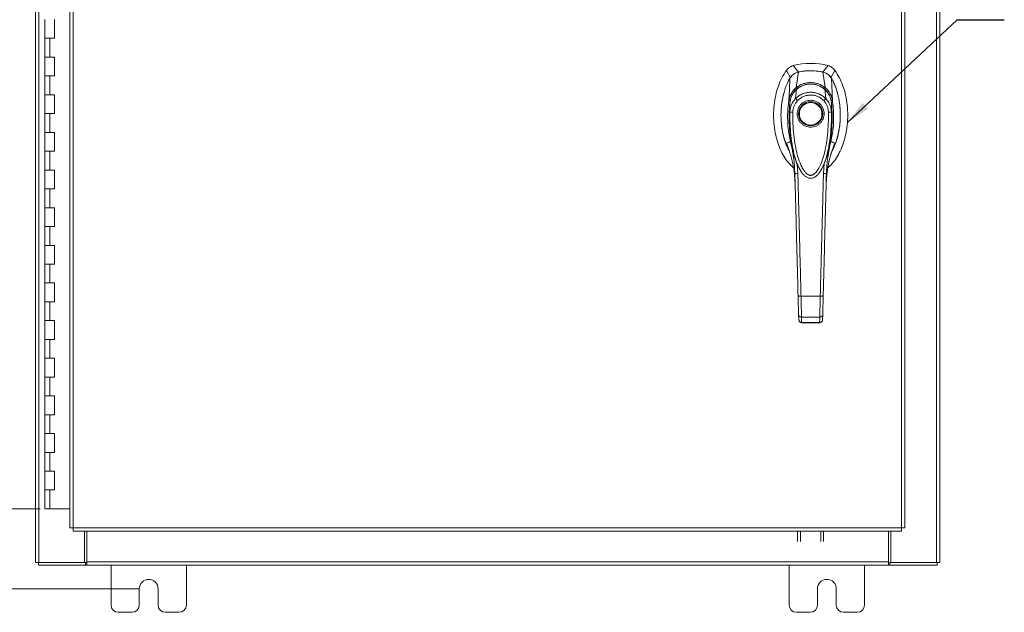
# Model space of a CAD drawing. Units: inches. Extents: x 0 to 23.4, y 0 to 16.5.
# Drawn here: x 3.2 to 8.5, y 5.3 to 8.4 of the extents above; entities that cross this region are included whole.
import ezdxf

# ---------------------------------------------------------------- set-up
doc = ezdxf.new("R2010")
doc.units = ezdxf.units.IN
doc.header["$MEASUREMENT"] = 0
doc.styles.add('SLDTEXTSTYLE0', font='TXT', dxfattribs={"width": 0.75})
doc.dimstyles.new('SLDDIMSTYLE0', dxfattribs={"dimtxt": 0.125, "dimasz": 0.13, "dimexe": 0, "dimexo": 0.0625, "dimgap": 0.03125, "dimtad": 0, "dimtih": 1, "dimtoh": 1, "dimlfac": 5, "dimrnd": 1e-09, "dimzin": 12, "dimdsep": 46, "dimtxsty": 'SLDTEXTSTYLE0', "dimsah": 1, "dimcen": 0.09, "dimadec": 0, "dimazin": 3, "dimtfac": 1, "dimtofl": 0, "dimtmove": 0, "dimatfit": 3, "dimfxl": 1, "dimfrac": 2, "dimtolj": 1, "dimtzin": 12, "dimarcsym": 0})
doc.dimstyles.new('SLDDIMSTYLE1', dxfattribs={"dimtxt": 0.125, "dimasz": 0.13, "dimexe": 0, "dimexo": 0.0625, "dimgap": 0.03125, "dimtad": 0, "dimtih": 1, "dimtoh": 1, "dimlfac": 5, "dimrnd": 1e-09, "dimzin": 4, "dimdsep": 46, "dimtxsty": 'SLDTEXTSTYLE0', "dimsah": 1, "dimcen": 0.09, "dimadec": 0, "dimazin": 1, "dimtfac": 1, "dimtofl": 0, "dimtmove": 0, "dimatfit": 3, "dimfxl": 1, "dimfrac": 2, "dimtolj": 1, "dimtzin": 12, "dimarcsym": 0})
doc.dimstyles.new('SLDDIMSTYLE3', dxfattribs={"dimtxt": 0, "dimasz": 0.13, "dimexe": 0, "dimexo": 0.0625, "dimgap": 0, "dimtad": 0, "dimtih": 1, "dimtoh": 1, "dimdec": 0, "dimrnd": 1e-09, "dimzin": 0, "dimdsep": 46, "dimtxsty": 'Standard', "dimsah": 1, "dimcen": 0.09, "dimadec": 0, "dimazin": 0, "dimtfac": 0.13, "dimtdec": 0, "dimtofl": 0, "dimtmove": 0, "dimatfit": 3, "dimfxl": 1, "dimfrac": 2, "dimtolj": 1, "dimtzin": 0, "dimarcsym": 0})

# ---------------------------------------------------------------- blocks, each defined once
blk = doc.blocks.new('_D')
at = {"color": 7, "linetype": 'Continuous', "lineweight": 0}
for p, q in [((3.8813, 10.47), (1.8677, 10.47)), ((1.9927, 10.47), (1.9927, 8.4747)), ((1.9927, 5.42), (1.9927, 8.2763)), ((3.8813, 5.42), (1.8677, 5.42))]:
    blk.add_line(p, q, dxfattribs=at)
for points in [[(1.9927, 10.47), (1.9727, 10.34), (2.0127, 10.34)], [(1.9927, 5.42), (2.0127, 5.55), (1.9727, 5.55)]]:
    blk.add_solid(points, dxfattribs=at)
at = {"color": 7, "linetype": 'Continuous', "lineweight": 0, "insert": (1.7342, 8.4374, -0.8984), "char_height": 0.125, "attachment_point": 1, "style": 'SLDTEXTSTYLE0'}
blk.add_mtext('25.25', dxfattribs=at)
blk = doc.blocks.new('_D_1')
at = {"color": 7, "linetype": 'Continuous', "lineweight": 0}
for p, q in [((3.3808, 10.045), (2.5764, 10.045)), ((2.7014, 10.045), (2.7014, 8.2785)), ((2.7014, 5.845), (2.7014, 7.8816)), ((3.3558, 5.845), (2.5764, 5.845))]:
    blk.add_line(p, q, dxfattribs=at)
for points in [[(2.7014, 10.045), (2.6814, 9.915), (2.7214, 9.915)], [(2.7014, 5.845), (2.7214, 5.975), (2.6814, 5.975)]]:
    blk.add_solid(points, dxfattribs=at)
at = {"color": 7, "linetype": 'Continuous', "lineweight": 0, "char_height": 0.125, "attachment_point": 1, "style": 'SLDTEXTSTYLE0'}
for s, insert in [('21.00', (2.4428, 8.2412, -0.8984)), ('HINGE', (2.4466, 8.0427, -0.8984))]:
    blk.add_mtext(s, dxfattribs=dict(at, insert=insert))

msp = doc.modelspace()

# ---------------------------------------------------------------- linework, layer by layer
at = {"color": 7, "linetype": 'Continuous', "lineweight": 15}
for p, q in [((3.33133, 5.55997), (3.33133, 10.33009)), ((3.34887, 5.55997), (3.34887, 10.33009)), ((8.11379, 10.33009), (8.11379, 5.55997)), ((8.13133, 10.33009), (8.13133, 5.55997)), ((3.51348, 10.14606), (3.51348, 5.744)), ((3.53102, 10.14629), (3.53102, 5.74377)), ((7.92714, 5.74377), (7.92714, 10.14629)), ((7.94468, 10.14606), (7.94468, 5.744)), ((3.38082, 8.44503), (3.38082, 8.34503)), ((3.43082, 8.34503), (3.43082, 8.44503)), ((3.38082, 8.34503), (3.38082, 8.24503)), ((3.38082, 8.34503), (3.40582, 8.34503)), ((3.40582, 8.34503), (3.40582, 8.24503)), ((3.40582, 8.34503), (3.43082, 8.34503)), ((3.38082, 8.24503), (3.38082, 8.14503)), ((3.40582, 8.24503), (3.38082, 8.24503)), ((3.43082, 8.24503), (3.40582, 8.24503)), ((3.43082, 8.14503), (3.43082, 8.24503)), ((7.3162, 8.17442), (7.3375, 8.13531)), ((7.38101, 8.16608), (7.353, 8.19985)), ((7.36863, 8.08299), (7.38127, 8.16613)), ((7.52168, 8.08299), (7.50904, 8.16613)), ((7.53731, 8.19985), (7.5093, 8.16608)), ((7.55281, 8.13531), (7.57411, 8.17442)), ((3.38082, 8.14503), (3.38082, 8.04503)), ((3.38082, 8.14503), (3.40582, 8.14503)), ((3.40582, 8.14503), (3.40582, 8.04503)), ((3.40582, 8.14503), (3.43082, 8.14503)), ((7.56042, 8.01388), (7.55607, 8.13211)), ((7.36493, 8.02447), (7.37065, 8.07399)), ((7.52537, 8.02447), (7.51965, 8.07399)), ((3.38082, 8.04503), (3.38082, 7.94503)), ((3.40582, 8.04503), (3.38082, 8.04503)), ((3.43082, 8.04503), (3.40582, 8.04503)), ((3.43082, 7.94503), (3.43082, 8.04503)), ((7.33488, 7.95317), (7.3347, 8.00329)), ((7.5556, 8.00329), (7.55542, 7.95317)), ((7.56039, 8.01378), (7.56043, 8.01357)), ((3.38082, 7.94503), (3.38082, 7.84503)), ((3.38082, 7.94503), (3.40582, 7.94503)), ((3.42774, 7.94503), (3.38082, 7.94503)), ((3.40582, 7.94503), (3.40582, 7.84503)), ((3.40582, 7.94503), (3.43082, 7.94503)), ((3.38082, 7.84503), (3.38082, 7.74503)), ((3.40582, 7.84503), (3.38082, 7.84503)), ((3.43082, 7.84503), (3.40582, 7.84503)), ((3.43082, 7.74503), (3.43082, 7.84503)), ((7.56389, 7.76294), (7.5738, 7.78869)), ((3.38082, 7.74503), (3.38082, 7.64503)), ((3.38082, 7.74503), (3.40582, 7.74503)), ((3.40582, 7.74503), (3.40582, 7.64503)), ((3.40582, 7.74503), (3.43082, 7.74503)), ((3.38082, 7.64503), (3.38082, 7.54503)), ((3.40582, 7.64503), (3.38082, 7.64503)), ((3.43082, 7.64503), (3.40582, 7.64503)), ((3.43082, 7.54503), (3.43082, 7.64503)), ((7.38526, 7.65315), (7.38697, 7.64956)), ((7.38747, 7.64869), (7.38907, 7.6459)), ((7.50088, 7.6461), (7.5001, 7.64473)), ((7.50123, 7.6459), (7.50283, 7.64869)), ((7.50342, 7.6497), (7.50471, 7.65253)), ((7.51608, 7.67942), (7.51308, 7.62647)), ((7.36182, 7.58745), (7.3625, 7.57858)), ((7.5278, 7.57858), (7.52815, 7.58378)), ((3.38082, 7.54503), (3.38082, 7.44503)), ((3.38082, 7.54503), (3.40582, 7.54503)), ((3.40582, 7.54503), (3.40582, 7.44503)), ((3.40582, 7.54503), (3.43082, 7.54503)), ((3.38082, 7.44503), (3.38082, 7.34503)), ((3.40582, 7.44503), (3.38082, 7.44503)), ((3.43082, 7.44503), (3.40582, 7.44503)), ((3.43082, 7.34503), (3.43082, 7.44503)), ((3.38082, 7.34503), (3.38082, 7.24503)), ((3.38082, 7.34503), (3.40582, 7.34503)), ((3.40582, 7.34503), (3.40582, 7.24503)), ((3.40582, 7.34503), (3.43082, 7.34503)), ((3.38082, 7.24503), (3.38082, 7.14503)), ((3.40582, 7.24503), (3.38082, 7.24503)), ((3.43082, 7.24503), (3.40582, 7.24503)), ((3.43082, 7.14503), (3.43082, 7.24503)), ((3.38082, 7.14503), (3.38082, 7.04503)), ((3.38082, 7.14503), (3.40582, 7.14503)), ((3.40582, 7.14503), (3.40582, 7.04503)), ((3.40582, 7.14503), (3.43082, 7.14503)), ((3.38082, 7.04503), (3.38082, 6.94503)), ((3.40582, 7.04503), (3.38082, 7.04503)), ((3.43082, 7.04503), (3.40582, 7.04503)), ((3.43082, 6.94503), (3.43082, 7.04503)), ((7.39416, 6.97542), (7.49615, 6.97542)), ((3.38082, 6.94503), (3.38082, 6.84503)), ((3.38082, 6.94503), (3.40582, 6.94503)), ((3.40582, 6.94503), (3.40582, 6.84503)), ((3.40582, 6.94503), (3.43082, 6.94503)), ((7.38174, 6.85), (7.38104, 6.87692)), ((7.39678, 6.86398), (7.49352, 6.86398)), ((7.50856, 6.85), (7.50927, 6.87692)), ((3.38082, 6.84503), (3.38082, 6.74503)), ((3.40582, 6.84503), (3.38082, 6.84503)), ((3.43082, 6.84503), (3.40582, 6.84503)), ((3.43082, 6.74503), (3.43082, 6.84503)), ((7.39727, 6.83409), (7.49305, 6.83409)), ((7.39749, 6.83581), (7.49282, 6.83581)), ((7.4928, 6.83409), (7.49282, 6.83581)), ((3.38082, 6.74503), (3.38082, 6.64503)), ((3.38082, 6.74503), (3.40582, 6.74503)), ((3.40582, 6.74503), (3.40582, 6.64503)), ((3.40582, 6.74503), (3.43082, 6.74503)), ((3.38082, 6.64503), (3.38082, 6.54503)), ((3.40582, 6.64503), (3.38082, 6.64503)), ((3.43082, 6.64503), (3.40582, 6.64503)), ((3.43082, 6.54503), (3.43082, 6.64503)), ((3.38082, 6.54503), (3.38082, 6.44503)), ((3.38082, 6.54503), (3.40582, 6.54503)), ((3.40582, 6.54503), (3.40582, 6.44503)), ((3.40582, 6.54503), (3.43082, 6.54503)), ((3.38082, 6.44503), (3.38082, 6.34503)), ((3.40582, 6.44503), (3.38082, 6.44503)), ((3.43082, 6.44503), (3.40582, 6.44503)), ((3.43082, 6.34503), (3.43082, 6.44503)), ((3.38082, 6.34503), (3.38082, 6.24503)), ((3.38082, 6.34503), (3.40582, 6.34503)), ((3.40582, 6.34503), (3.40582, 6.24503)), ((3.40582, 6.34503), (3.43082, 6.34503)), ((3.38082, 6.24503), (3.38082, 6.14503)), ((3.40582, 6.24503), (3.38082, 6.24503)), ((3.43082, 6.24503), (3.40582, 6.24503)), ((3.43082, 6.14503), (3.43082, 6.24503)), ((3.38082, 6.14503), (3.38082, 6.04503)), ((3.38082, 6.14503), (3.40582, 6.14503)), ((3.40582, 6.14503), (3.40582, 6.04503)), ((3.40582, 6.14503), (3.43082, 6.14503)), ((3.38082, 6.04503), (3.38082, 5.94503)), ((3.40582, 6.04503), (3.38082, 6.04503)), ((3.43082, 6.04503), (3.40582, 6.04503)), ((3.43082, 5.94503), (3.43082, 6.04503)), ((3.38082, 5.94503), (3.38082, 5.84503)), ((3.38082, 5.94503), (3.40582, 5.94503)), ((3.40582, 5.94503), (3.40582, 5.84503)), ((3.40582, 5.94503), (3.43082, 5.94503)), ((3.40582, 5.84503), (3.38082, 5.84503)), ((3.51348, 5.84503), (3.40582, 5.84503)), ((3.53102, 5.74377), (7.92714, 5.74377)), ((3.53125, 5.72623), (7.92691, 5.72623)), ((3.59139, 5.55997), (3.59139, 5.72623)), ((3.60389, 5.56257), (3.60389, 5.72623)), ((7.37588, 5.67092), (7.37588, 5.72623)), ((7.39082, 5.72623), (7.39082, 5.67092)), ((7.49854, 5.67092), (7.49854, 5.72623)), ((7.51348, 5.72623), (7.51348, 5.67092)), ((7.85877, 5.72623), (7.85877, 5.56257)), ((7.87127, 5.72623), (7.87127, 5.55997)), ((3.34887, 5.55997), (3.33133, 5.55997)), ((3.34627, 5.55997), (3.34627, 5.54503)), ((3.59642, 5.54503), (3.34627, 5.54503)), ((3.34887, 5.55997), (3.59139, 5.55997)), ((3.59642, 5.55997), (3.59139, 5.55997)), ((3.59642, 5.55997), (3.59642, 5.54503)), ((3.60389, 5.55997), (3.59642, 5.55997)), ((3.59642, 5.54503), (3.60389, 5.54503)), ((3.60389, 5.56257), (7.85877, 5.56257)), ((3.60389, 5.54503), (3.60389, 5.56257)), ((7.85877, 5.54503), (3.60389, 5.54503)), ((3.73133, 5.54503), (3.73133, 5.33303)), ((4.13133, 5.33303), (4.13133, 5.54503)), ((7.33133, 5.54503), (7.33133, 5.33303)), ((7.73133, 5.33303), (7.73133, 5.54503)), ((7.85877, 5.56257), (7.85877, 5.54503)), ((7.86624, 5.55997), (7.85877, 5.55997)), ((7.85877, 5.54503), (7.86624, 5.54503)), ((7.86624, 5.55997), (7.86624, 5.54503)), ((7.87127, 5.55997), (7.86624, 5.55997)), ((8.11639, 5.54503), (7.86624, 5.54503)), ((7.87127, 5.55997), (8.11379, 5.55997)), ((8.13133, 5.55997), (8.11379, 5.55997)), ((8.11639, 5.55997), (8.11639, 5.54503)), ((3.88133, 5.33303), (3.88133, 5.42003)), ((3.98133, 5.42003), (3.98133, 5.33303)), ((7.48133, 5.33303), (7.48133, 5.42003)), ((7.58133, 5.42003), (7.58133, 5.33303)), ((3.76933, 5.29503), (3.84333, 5.29503)), ((4.01933, 5.29503), (4.09333, 5.29503)), ((7.36933, 5.29503), (7.44333, 5.29503)), ((7.61933, 5.29503), (7.69333, 5.29503))]:
    msp.add_line(p, q, dxfattribs=at)
at = {"color": 8, "linetype": 'Continuous', "lineweight": 15}
for p, q in [((7.31651, 7.78869), (7.32542, 7.76515)), ((7.37722, 7.62647), (7.37444, 7.6757)), ((7.49362, 7.63529), (7.49068, 7.6304))]:
    msp.add_line(p, q, dxfattribs=at)
at = {"color": 7, "linetype": 'Continuous', "lineweight": 15, "flags": 128}
msp.add_lwpolyline([(7.32989, 8.01388), (7.33206, 8.073), (7.33424, 8.13211)], dxfattribs=at)
at = {"color": 7, "linetype": 'Continuous', "lineweight": 15}
for radius in [0.06386, 0.05992]:
    msp.add_circle((7.44515, 7.94433), radius, dxfattribs=at)
for centre, radius, start, end in [((7.44515, 7.85772), 0.35433, 74.92533, 105.07467), ((7.44515, 7.85772), 0.31497, 78.24873, 101.75127), ((3.93133, 5.42003), 0.05, 0, 180), ((7.53133, 5.42003), 0.05, 0, 180), ((3.76933, 5.33303), 0.038, 180, 270), ((3.84333, 5.33303), 0.038, 270, 0), ((4.01933, 5.33303), 0.038, 180, 270), ((4.09333, 5.33303), 0.038, 270, 0), ((7.36933, 5.33303), 0.038, 180, 270), ((7.44333, 5.33303), 0.038, 270, 0), ((7.61933, 5.33303), 0.038, 180, 270), ((7.69333, 5.33303), 0.038, 270, 0)]:
    msp.add_arc(centre, radius, start, end, dxfattribs=at)
for points, knots in [([(7.3162, 8.17442), (7.30798, 8.16176), (7.29097, 8.13553), (7.27256, 8.09074), (7.25861, 8.04189), (7.25021, 7.98993), (7.24734, 7.93646), (7.2502, 7.88299), (7.25836, 7.83274), (7.27105, 7.78693), (7.28723, 7.74628), (7.30727, 7.71019), (7.32883, 7.6804), (7.34581, 7.66519), (7.35319, 7.65857)], [0, 0, 0, 0, 0.0812031, 0.16808, 0.2596183, 0.3544633, 0.4510131, 0.5475632, 0.6424079, 0.7246553, 0.8032587, 0.8774373, 0.9467311, 1, 1, 1, 1]), ([(7.353, 8.19985), (7.34945, 8.19872), (7.34225, 8.19643), (7.33241, 8.19071), (7.32341, 8.18348), (7.31862, 8.17747), (7.3162, 8.17442)], [0, 0, 0, 0, 0.2444901, 0.4961209, 0.7442534, 1, 1, 1, 1]), ([(7.38127, 8.16613), (7.37855, 8.16547), (7.37306, 8.16413), (7.36418, 8.16049), (7.35479, 8.15507), (7.34625, 8.14791), (7.33931, 8.14017), (7.33594, 8.13481), (7.33424, 8.13211)], [0, 0, 0, 0, 0.1405665, 0.283158, 0.4801138, 0.6827814, 0.8399659, 1, 1, 1, 1]), ([(7.38101, 8.16608), (7.37652, 8.16488), (7.36852, 8.16273), (7.35792, 8.15695), (7.34964, 8.1505), (7.34272, 8.1432), (7.33925, 8.13796), (7.3375, 8.13531)], [0, 0, 0, 0, 0.2533769, 0.451931, 0.6562719, 0.8264458, 1, 1, 1, 1]), ([(7.50904, 8.16613), (7.50321, 8.16724), (7.49154, 8.16946), (7.47385, 8.17152), (7.45606, 8.17266), (7.43465, 8.17277), (7.40957, 8.17122), (7.39073, 8.16783), (7.38127, 8.16613)], [0, 0, 0, 0, 0.1382452, 0.2769336, 0.4151788, 0.5538672, 0.776006, 1, 1, 1, 1]), ([(7.55607, 8.13211), (7.55462, 8.13444), (7.55171, 8.13912), (7.54558, 8.14634), (7.53758, 8.15357), (7.52809, 8.15952), (7.51846, 8.16378), (7.5122, 8.16534), (7.50904, 8.16613)], [0, 0, 0, 0, 0.1374423, 0.2767754, 0.4737319, 0.6764002, 0.8366873, 1, 1, 1, 1]), ([(7.55281, 8.13531), (7.55018, 8.13914), (7.54549, 8.14597), (7.5365, 8.15403), (7.52766, 8.1597), (7.51848, 8.16379), (7.51238, 8.16531), (7.5093, 8.16608)], [0, 0, 0, 0, 0.2533771, 0.45195441, 0.65631975, 0.82647029, 1, 1, 1, 1]), ([(7.53616, 7.65767), (7.54387, 7.66457), (7.56119, 7.68006), (7.58304, 7.71019), (7.60307, 7.74628), (7.61926, 7.78692), (7.63195, 7.83274), (7.6401, 7.88299), (7.64296, 7.93646), (7.6401, 7.98993), (7.63169, 8.04189), (7.61774, 8.09074), (7.59934, 8.13553), (7.58233, 8.16176), (7.57411, 8.17442)], [0, 0, 0, 0, 0.0554995, 0.12463, 0.1986339, 0.2770521, 0.3591057, 0.4537269, 0.5500495, 0.6463718, 0.7409934, 0.832316, 0.9189882, 1, 1, 1, 1]), ([(7.57411, 8.17442), (7.57179, 8.17734), (7.5671, 8.18326), (7.55827, 8.19044), (7.54832, 8.19631), (7.54102, 8.19866), (7.53731, 8.19985)], [0, 0, 0, 0, 0.244489, 0.4961186, 0.744252, 1, 1, 1, 1]), ([(7.33424, 8.13211), (7.32855, 8.12125), (7.31814, 8.10138), (7.30475, 8.06378), (7.29582, 8.02743), (7.29092, 7.99405), (7.28879, 7.97128), (7.28777, 7.95157), (7.2875, 7.92751), (7.28881, 7.89741), (7.29239, 7.86716), (7.29724, 7.84099), (7.30216, 7.82019), (7.30829, 7.79939), (7.31576, 7.77879), (7.32366, 7.76034), (7.3298, 7.74911), (7.33245, 7.74427)], [0, 0, 0, 0, 0.09120645, 0.16693636, 0.29675078, 0.36947721, 0.41815098, 0.46710631, 0.51648005, 0.59738708, 0.69146141, 0.74315668, 0.79568741, 0.85066261, 0.90465529, 0.95889756, 1, 1, 1, 1]), ([(7.36864, 8.08295), (7.37419, 8.08688), (7.38527, 8.09474), (7.40417, 8.10319), (7.42426, 8.10862), (7.44515, 8.11045), (7.46602, 8.10862), (7.48612, 8.1032), (7.50502, 8.09475), (7.51612, 8.08688), (7.52166, 8.08295)], [0, 0, 0, 0, 0.1244348, 0.2488122, 0.3744304, 0.4999159, 0.625586, 0.7508929, 0.8756353, 1, 1, 1, 1]), ([(7.52112, 8.07326), (7.51431, 8.07846), (7.50193, 8.08791), (7.48245, 8.09627), (7.46655, 8.1004), (7.4522, 8.10223), (7.43631, 8.10231), (7.41607, 8.09913), (7.39716, 8.09198), (7.38108, 8.08275), (7.37326, 8.07651), (7.36918, 8.07326)], [0, 0, 0, 0, 0.1560792, 0.2835403, 0.3800988, 0.4511837, 0.5426949, 0.6641976, 0.8170824, 0.9046507, 1, 1, 1, 1]), ([(7.37065, 8.07399), (7.37598, 8.07805), (7.38663, 8.08615), (7.40504, 8.09489), (7.4247, 8.1005), (7.44523, 8.10239), (7.46574, 8.10047), (7.48541, 8.09483), (7.50375, 8.0861), (7.51436, 8.07802), (7.51965, 8.07399)], [0, 0, 0, 0, 0.1251005, 0.2497616, 0.3751056, 0.500261, 0.6260908, 0.7510299, 0.8758841, 1, 1, 1, 1]), ([(7.55741, 7.74366), (7.5585, 7.74546), (7.56483, 7.7559), (7.57469, 7.77867), (7.58499, 7.80803), (7.59312, 7.84027), (7.59847, 7.87046), (7.60144, 7.89947), (7.60285, 7.92818), (7.60257, 7.95718), (7.60037, 7.98529), (7.59741, 8.00775), (7.59412, 8.02667), (7.58984, 8.04601), (7.58467, 8.0649), (7.57791, 8.08537), (7.56904, 8.10789), (7.5605, 8.12383), (7.55607, 8.13211)], [0, 0, 0, 0, 0.0155918, 0.0907814, 0.1837909, 0.2468724, 0.3378444, 0.4115866, 0.4636027, 0.5515487, 0.6271101, 0.6730931, 0.7200378, 0.7699238, 0.8203178, 0.8656245, 0.9302015, 1, 1, 1, 1]), ([(7.30447, 8.05801), (7.30252, 8.05097), (7.29806, 8.03487), (7.29365, 8.01166), (7.29047, 7.98867), (7.28861, 7.96818), (7.2875, 7.94443), (7.28773, 7.91742), (7.29017, 7.88437), (7.2957, 7.84783), (7.30389, 7.8148), (7.31313, 7.7881), (7.31858, 7.77398), (7.32211, 7.76689), (7.32244, 7.76623)], [0, 0, 0, 0, 0.0734759, 0.1680768, 0.2374681, 0.3070071, 0.3750187, 0.4766093, 0.5786411, 0.7082354, 0.8480867, 0.9202438, 0.992671, 1, 1, 1, 1]), ([(7.32989, 8.01388), (7.33078, 8.01875), (7.33243, 8.02781), (7.33687, 8.04062), (7.34344, 8.05441), (7.35337, 8.06942), (7.36353, 8.07845), (7.36863, 8.08299)], [0, 0, 0, 0, 0.1831653, 0.3404661, 0.5008482, 0.7493567, 1, 1, 1, 1]), ([(7.3347, 8.00329), (7.3347, 8.0033), (7.33471, 8.00331), (7.33471, 8.00337), (7.33474, 8.00359), (7.33483, 8.00444), (7.33524, 8.00777), (7.33644, 8.01507), (7.33955, 8.02734), (7.34548, 8.04221), (7.35375, 8.05596), (7.36185, 8.06576), (7.36719, 8.071), (7.36975, 8.07324), (7.37041, 8.0738), (7.37058, 8.07395), (7.37062, 8.07399), (7.37063, 8.074), (7.37064, 8.074), (7.37064, 8.074)], [0, 0, 0, 0, 0.0000736, 0.0006468, 0.0022389, 0.0083236, 0.0322784, 0.1263556, 0.2826332, 0.5006439, 0.717398, 0.8732573, 0.9676159, 0.9917221, 0.9978038, 0.9993778, 0.9998071, 0.999933, 1, 1, 1, 1]), ([(7.37023, 8.07415), (7.3671, 8.07125), (7.36102, 8.06559), (7.35162, 8.05317), (7.3448, 8.04183), (7.3422, 8.03317), (7.3417, 8.03149)], [0, 0, 0, 0, 0.2451856, 0.4769871, 0.8987023, 1, 1, 1, 1]), ([(7.36493, 8.02447), (7.36522, 8.02477), (7.36574, 8.02529), (7.36667, 8.02622), (7.36806, 8.02757), (7.37059, 8.02994), (7.37528, 8.03398), (7.38536, 8.04152), (7.40146, 8.05025), (7.42292, 8.05684), (7.4453, 8.05904), (7.46761, 8.05679), (7.48905, 8.05016), (7.50584, 8.04101), (7.51651, 8.03281), (7.52155, 8.02825), (7.52391, 8.02596), (7.52492, 8.02493), (7.52537, 8.02447)], [0, 0, 0, 0, 0.0069347, 0.012383, 0.0221119, 0.0394912, 0.0705882, 0.1260356, 0.2507307, 0.3759424, 0.5007124, 0.6259012, 0.7500517, 0.8751715, 0.9448256, 0.9756433, 0.989265, 1, 1, 1, 1]), ([(7.36863, 8.08299), (7.36863, 8.08298), (7.36862, 8.08296), (7.36864, 8.08296), (7.36864, 8.08295)], [0, 0, 0, 0, 0.5154052, 1, 1, 1, 1]), ([(7.5132, 8.07579), (7.51412, 8.07677), (7.51589, 8.07868), (7.51828, 8.08082), (7.52025, 8.08231), (7.52121, 8.08274), (7.52166, 8.08295)], [0, 0, 0, 0, 0.2736216, 0.5315078, 0.7736473, 1, 1, 1, 1]), ([(7.51966, 8.074), (7.51966, 8.074), (7.51968, 8.07399), (7.51972, 8.07395), (7.51989, 8.0738), (7.52055, 8.07324), (7.52313, 8.07098), (7.52848, 8.06573), (7.5366, 8.0559), (7.54485, 8.04215), (7.55076, 8.02729), (7.55386, 8.01507), (7.55506, 8.00778), (7.55547, 8.00444), (7.55556, 8.00359), (7.55559, 8.00338), (7.55559, 8.00332), (7.5556, 8.0033), (7.5556, 8.0033), (7.5556, 8.00329)], [0, 0, 0, 0, 0.000068, 0.0006272, 0.0022094, 0.0083186, 0.0325566, 0.1274931, 0.2831723, 0.500894, 0.7177583, 0.873439, 0.9677148, 0.9916731, 0.997758, 0.9993513, 0.999793, 0.9999258, 1, 1, 1, 1]), ([(7.54072, 8.04806), (7.53941, 8.05066), (7.5363, 8.05683), (7.5292, 8.06555), (7.52317, 8.07123), (7.52007, 8.07415)], [0, 0, 0, 0, 0.26131732, 0.61894831, 1, 1, 1, 1]), ([(7.52168, 8.08299), (7.52168, 8.08298), (7.52168, 8.08296), (7.52167, 8.08296), (7.52166, 8.08295)], [0, 0, 0, 0, 0.513516, 1, 1, 1, 1]), ([(7.52168, 8.08299), (7.52506, 8.08011), (7.53185, 8.07433), (7.54051, 8.06389), (7.54776, 8.05259), (7.5534, 8.04066), (7.55787, 8.02785), (7.55952, 8.01878), (7.56042, 8.01388)], [0, 0, 0, 0, 0.1629311, 0.3280477, 0.4990621, 0.6588757, 0.8160704, 1, 1, 1, 1]), ([(7.33783, 7.79929), (7.33401, 7.81727), (7.32641, 7.85303), (7.3223, 7.9093), (7.32316, 7.95595), (7.32652, 7.9913), (7.32885, 8.00675), (7.32988, 8.01357)], [0, 0, 0, 0, 0.2527307, 0.5024296, 0.7803158, 0.9030414, 1, 1, 1, 1]), ([(7.32991, 8.01378), (7.32991, 8.01375), (7.32989, 8.01367), (7.32988, 8.0136), (7.32988, 8.01357)], [0, 0, 0, 0, 0.49860477, 1, 1, 1, 1]), ([(7.32989, 8.01388), (7.32989, 8.01384), (7.32989, 8.01379), (7.3299, 8.01376), (7.32991, 8.01378), (7.32991, 8.01378)], [0, 0, 0, 0, 0.5729362, 0.800131, 1, 1, 1, 1]), ([(7.33929, 8.0162), (7.33799, 8.01617), (7.33545, 8.01611), (7.33262, 8.01556), (7.33069, 8.01478), (7.33016, 8.01411), (7.32991, 8.01378)], [0, 0, 0, 0, 0.2737452, 0.5316648, 0.7737513, 1, 1, 1, 1]), ([(7.33488, 7.95317), (7.33506, 7.95678), (7.33533, 7.96261), (7.33639, 7.96912), (7.33745, 7.97435), (7.33875, 7.97952), (7.34077, 7.98581), (7.34479, 7.9961), (7.35198, 8.0097), (7.36071, 8.01966), (7.36493, 8.02447)], [0, 0, 0, 0, 0.1372088, 0.2210534, 0.2496365, 0.3394859, 0.4230237, 0.4999827, 0.7581062, 1, 1, 1, 1]), ([(7.35063, 7.9529), (7.35104, 7.95855), (7.35185, 7.96982), (7.3571, 7.98601), (7.36487, 8.00112), (7.37224, 8.00968), (7.37591, 8.01396)], [0, 0, 0, 0, 0.2508947, 0.5000454, 0.7502759, 1, 1, 1, 1]), ([(7.37591, 8.01396), (7.37467, 8.01515), (7.37219, 8.01752), (7.36889, 8.02068), (7.36624, 8.02321), (7.36537, 8.02405), (7.36493, 8.02447)], [0, 0, 0, 0, 0.25000098, 0.50000125, 0.75000089, 1, 1, 1, 1]), ([(7.44515, 7.8726), (7.43613, 7.87356), (7.42225, 7.87503), (7.40554, 7.88398), (7.39407, 7.89323), (7.38475, 7.90473), (7.37608, 7.92143), (7.37169, 7.94433), (7.37608, 7.96724), (7.38475, 7.98394), (7.39407, 7.99543), (7.40554, 8.00469), (7.42225, 8.01363), (7.43613, 8.0151), (7.44515, 8.01606)], [0, 0, 0, 0, 0.1197284, 0.1841803, 0.25, 0.3158197, 0.3802716, 0.5, 0.6197284, 0.6841803, 0.75, 0.8158197, 0.8802716, 1, 1, 1, 1]), ([(7.37591, 8.01396), (7.38066, 8.01836), (7.39015, 8.02716), (7.40735, 8.03638), (7.42586, 8.04219), (7.4452, 8.04411), (7.46452, 8.04217), (7.48303, 8.03634), (7.50019, 8.02713), (7.50966, 8.01834), (7.51439, 8.01396)], [0, 0, 0, 0, 0.12530059, 0.25053311, 0.37539785, 0.50019548, 0.62541428, 0.74996252, 0.87516944, 1, 1, 1, 1]), ([(7.44515, 8.01606), (7.45417, 8.0151), (7.46805, 8.01363), (7.48476, 8.00469), (7.49623, 7.99543), (7.50555, 7.98394), (7.51422, 7.96724), (7.51862, 7.94433), (7.51422, 7.92143), (7.50555, 7.90473), (7.49623, 7.89323), (7.48476, 7.88398), (7.46805, 7.87503), (7.45417, 7.87356), (7.44515, 7.8726)], [0, 0, 0, 0, 0.1197284, 0.1841803, 0.25, 0.3158197, 0.3802716, 0.5, 0.6197284, 0.6841803, 0.75, 0.8158197, 0.8802716, 1, 1, 1, 1]), ([(7.51439, 8.01396), (7.51563, 8.01514), (7.5181, 8.01752), (7.52141, 8.02069), (7.52405, 8.02321), (7.52493, 8.02405), (7.52537, 8.02447)], [0, 0, 0, 0, 0.25000043, 0.50000076, 0.75000071, 1, 1, 1, 1]), ([(7.51439, 8.01396), (7.51808, 8.00966), (7.52545, 8.00109), (7.53322, 7.98595), (7.53846, 7.96979), (7.53927, 7.95852), (7.53967, 7.9529)], [0, 0, 0, 0, 0.2510068, 0.5001811, 0.7503784, 1, 1, 1, 1]), ([(7.52537, 8.02447), (7.5282, 8.02136), (7.53399, 8.01497), (7.54132, 8.00393), (7.54679, 7.99312), (7.55007, 7.98432), (7.55168, 7.97888), (7.55243, 7.97595), (7.55279, 7.97444), (7.55296, 7.97367), (7.55305, 7.97328), (7.55309, 7.97308), (7.55311, 7.97299), (7.55312, 7.97294), (7.55313, 7.97291), (7.55313, 7.9729), (7.55313, 7.97289), (7.55313, 7.97289), (7.55313, 7.97289), (7.55313, 7.97289), (7.55313, 7.97289), (7.55313, 7.97289), (7.55313, 7.97289), (7.55313, 7.97288), (7.55314, 7.97285), (7.55317, 7.97273), (7.55326, 7.9723), (7.5536, 7.97066), (7.55479, 7.96426), (7.55514, 7.95808), (7.55542, 7.95317)], [0, 0, 0, 0, 0.1591625, 0.3261317, 0.4996989, 0.6171201, 0.6812738, 0.7146607, 0.7316737, 0.740259, 0.7445712, 0.7467322, 0.7478139, 0.7483551, 0.7486257, 0.7487611, 0.7488288, 0.7488626, 0.7488795, 0.748888, 0.7488922, 0.7488943, 0.7488954, 0.7488965, 0.7490393, 0.7501998, 0.7534539, 0.765806, 0.8137554, 1, 1, 1, 1]), ([(7.55101, 8.0162), (7.55232, 8.01617), (7.55487, 8.01611), (7.55769, 8.01555), (7.55962, 8.01478), (7.56014, 8.01411), (7.56039, 8.01378)], [0, 0, 0, 0, 0.2745939, 0.532803, 0.7746063, 1, 1, 1, 1]), ([(7.56043, 8.01357), (7.56202, 8.00252), (7.56485, 7.98285), (7.56736, 7.94738), (7.56768, 7.90501), (7.5639, 7.85303), (7.5563, 7.81727), (7.55247, 7.79929)], [0, 0, 0, 0, 0.1567788, 0.2792615, 0.497594, 0.7472811, 1, 1, 1, 1]), ([(7.56042, 8.01388), (7.56042, 8.01384), (7.56042, 8.01378), (7.56041, 8.01376), (7.5604, 8.01378), (7.56039, 8.01378)], [0, 0, 0, 0, 0.5559705, 0.7863345, 1, 1, 1, 1]), ([(7.33473, 7.99634), (7.33396, 7.98809), (7.33229, 7.97019), (7.33141, 7.94456), (7.33122, 7.92146), (7.33156, 7.90239), (7.33223, 7.88506), (7.33328, 7.86754), (7.33473, 7.84979), (7.33841, 7.81448), (7.34382, 7.78057), (7.35149, 7.74704), (7.35595, 7.72912), (7.36253, 7.70657), (7.37154, 7.68025), (7.3806, 7.66236), (7.38526, 7.65315)], [0, 0, 0, 0, 0.0720562, 0.1565251, 0.221808, 0.2715579, 0.3207305, 0.3709549, 0.4220863, 0.4732608, 0.6743249, 0.7136802, 0.7646829, 0.8310837, 0.9129617, 1, 1, 1, 1]), ([(7.35063, 7.9529), (7.34858, 7.95293), (7.34448, 7.953), (7.3393, 7.95309), (7.33565, 7.95315), (7.33514, 7.95316), (7.33488, 7.95317)], [0, 0, 0, 0, 0.2499991, 0.4999988, 0.7499991, 1, 1, 1, 1]), ([(7.53967, 7.9529), (7.53968, 7.93257), (7.53969, 7.89208), (7.53514, 7.83169), (7.52751, 7.77688), (7.51673, 7.72766), (7.50598, 7.69332), (7.49589, 7.66952), (7.48903, 7.65592), (7.48187, 7.64416), (7.47449, 7.63432), (7.46773, 7.62732), (7.46187, 7.62271), (7.45683, 7.61968), (7.4515, 7.61756), (7.44593, 7.6167), (7.44052, 7.61718), (7.43311, 7.61952), (7.42608, 7.62424), (7.4195, 7.63043), (7.41445, 7.63617), (7.4067, 7.64656), (7.39765, 7.66231), (7.38529, 7.69033), (7.37377, 7.72684), (7.36287, 7.77635), (7.35519, 7.83143), (7.35062, 7.89198), (7.35062, 7.93254), (7.35063, 7.9529)], [0, 0, 0, 0, 0.0835498, 0.1663721, 0.2486925, 0.3107628, 0.3733433, 0.3961838, 0.4169939, 0.4358858, 0.4526906, 0.4674452, 0.475742, 0.4832932, 0.4915264, 0.4991587, 0.5062154, 0.5136743, 0.5308653, 0.5404053, 0.550822, 0.5621963, 0.5936793, 0.6251595, 0.6879663, 0.7506185, 0.8333556, 0.9163467, 1, 1, 1, 1]), ([(7.50471, 7.65253), (7.50974, 7.66284), (7.51987, 7.68364), (7.53076, 7.71656), (7.53959, 7.74918), (7.54633, 7.78138), (7.55221, 7.81775), (7.55666, 7.85828), (7.55859, 7.89384), (7.55909, 7.92185), (7.55886, 7.94485), (7.55825, 7.96565), (7.55707, 7.97882), (7.55675, 7.98236)], [0, 0, 0, 0, 0.1015811, 0.2047813, 0.3031477, 0.3990241, 0.4948923, 0.6292871, 0.7611812, 0.8127661, 0.880377, 0.9678259, 1, 1, 1, 1]), ([(7.55542, 7.95317), (7.55516, 7.95316), (7.55465, 7.95315), (7.551, 7.95309), (7.54582, 7.953), (7.54172, 7.95293), (7.53967, 7.9529)], [0, 0, 0, 0, 0.2500009, 0.5000012, 0.7500009, 1, 1, 1, 1]), ([(7.56749, 7.76564), (7.56818, 7.76702), (7.57235, 7.77525), (7.58056, 7.797), (7.58881, 7.82373), (7.59678, 7.86021), (7.60077, 7.89), (7.60271, 7.92377), (7.60265, 7.94908), (7.60177, 7.96934), (7.60056, 7.97941), (7.60038, 7.98097)], [0, 0, 0, 0, 0.02100127, 0.12558057, 0.31590888, 0.40144933, 0.63391533, 0.72419074, 0.86193463, 0.97853056, 1, 1, 1, 1]), ([(7.31651, 7.78869), (7.32022, 7.78921), (7.3283, 7.79034), (7.33449, 7.79615), (7.33783, 7.79929)], [0, 0, 0, 0, 0.45896759, 1, 1, 1, 1]), ([(7.36139, 7.58744), (7.36073, 7.59932), (7.35897, 7.63101), (7.35032, 7.68068), (7.33653, 7.73636), (7.32319, 7.77122), (7.31651, 7.78869)], [0, 0, 0, 0, 0.1660156, 0.4430131, 0.7210062, 1, 1, 1, 1]), ([(7.33783, 7.79929), (7.34417, 7.77053), (7.35686, 7.71301), (7.35994, 7.65363), (7.36148, 7.62392)], [0, 0, 0, 0, 0.4998186, 1, 1, 1, 1]), ([(7.5738, 7.78869), (7.56712, 7.77124), (7.55378, 7.73638), (7.53997, 7.68071), (7.53117, 7.6298), (7.52938, 7.59686), (7.52866, 7.58373)], [0, 0, 0, 0, 0.2740438, 0.5473897, 0.8197201, 1, 1, 1, 1]), ([(7.52883, 7.62392), (7.53037, 7.65363), (7.53345, 7.71301), (7.54613, 7.77053), (7.55247, 7.79929)], [0, 0, 0, 0, 0.5001814, 1, 1, 1, 1]), ([(7.55247, 7.79929), (7.55582, 7.79615), (7.56201, 7.79034), (7.57009, 7.78921), (7.5738, 7.78869)], [0, 0, 0, 0, 0.5410324, 1, 1, 1, 1]), ([(7.52815, 7.58378), (7.5286, 7.59133), (7.52951, 7.60654), (7.53174, 7.62758), (7.53413, 7.6455), (7.53656, 7.66043), (7.53959, 7.67664), (7.54408, 7.69725), (7.54954, 7.71904), (7.55412, 7.73326), (7.55593, 7.7389)], [0, 0, 0, 0, 0.1415116, 0.2852898, 0.399306, 0.484111, 0.5705935, 0.7101851, 0.8851372, 1, 1, 1, 1]), ([(7.38871, 7.64654), (7.39204, 7.64109), (7.3983, 7.63084), (7.40948, 7.61792), (7.42163, 7.60786), (7.43347, 7.60243), (7.44392, 7.60097), (7.4518, 7.60156), (7.45944, 7.6037), (7.46738, 7.6075), (7.47591, 7.61357), (7.48872, 7.62594), (7.49628, 7.63803), (7.50164, 7.64661)], [0, 0, 0, 0, 0.1268414, 0.2386844, 0.3372278, 0.4379437, 0.4920834, 0.5448994, 0.5934182, 0.6486867, 0.7184408, 0.8002882, 1, 1, 1, 1]), ([(7.35897, 7.6221), (7.35911, 7.62108), (7.36063, 7.60972), (7.36125, 7.59806), (7.36182, 7.58745)], [0, 0, 0, 0, 0.090111, 1, 1, 1, 1]), ([(7.36148, 7.62392), (7.36177, 7.62425), (7.36235, 7.62489), (7.36656, 7.6257), (7.37176, 7.62625), (7.3754, 7.6264), (7.37722, 7.62647)], [0, 0, 0, 0, 0.2796187, 0.5592328, 0.7796146, 1, 1, 1, 1]), ([(7.37841, 6.97721), (7.37729, 7.02008), (7.37504, 7.1059), (7.37165, 7.23557), (7.36825, 7.36545), (7.36485, 7.49516), (7.3626, 7.58103), (7.36148, 7.62392)], [0, 0, 0, 0, 0.1997509, 0.3998722, 0.6001213, 0.8002469, 1, 1, 1, 1]), ([(7.39416, 6.97542), (7.39383, 6.98801), (7.39313, 7.01497), (7.392, 7.0582), (7.39074, 7.10686), (7.38933, 7.16099), (7.38778, 7.22057), (7.38611, 7.28484), (7.38435, 7.35226), (7.38263, 7.41867), (7.38102, 7.48063), (7.37959, 7.53552), (7.37834, 7.58337), (7.37757, 7.61287), (7.37722, 7.62647)], [0, 0, 0, 0, 0.0583797, 0.1249959, 0.1998486, 0.2829375, 0.3742626, 0.4738238, 0.5782091, 0.6839313, 0.7789717, 0.86333, 0.9370062, 1, 1, 1, 1]), ([(7.49615, 6.97542), (7.49648, 6.98801), (7.49718, 7.01497), (7.4983, 7.0582), (7.49957, 7.10686), (7.50098, 7.16099), (7.50253, 7.22057), (7.5042, 7.28484), (7.50595, 7.35226), (7.50768, 7.41867), (7.50929, 7.48063), (7.51072, 7.53552), (7.51196, 7.58337), (7.51273, 7.61287), (7.51308, 7.62647)], [0, 0, 0, 0, 0.0583802, 0.1249967, 0.1998494, 0.2829383, 0.3742631, 0.4738239, 0.5782087, 0.6839305, 0.7789708, 0.8633292, 0.9370057, 1, 1, 1, 1]), ([(7.51189, 6.97721), (7.51302, 7.02008), (7.51526, 7.1059), (7.51866, 7.23557), (7.52206, 7.36545), (7.52546, 7.49516), (7.5277, 7.58103), (7.52883, 7.62392)], [0, 0, 0, 0, 0.1997509, 0.3998722, 0.6001213, 0.8002469, 1, 1, 1, 1]), ([(7.51308, 7.62647), (7.5154, 7.62637), (7.52003, 7.62617), (7.52521, 7.62546), (7.52829, 7.62468), (7.52865, 7.62418), (7.52883, 7.62392)], [0, 0, 0, 0, 0.2796187, 0.5592328, 0.7796146, 1, 1, 1, 1]), ([(7.37841, 6.97721), (7.37872, 6.9769), (7.37932, 6.97627), (7.38354, 6.97565), (7.38872, 6.97535), (7.39234, 6.9754), (7.39416, 6.97542)], [0, 0, 0, 0, 0.2796222, 0.5592398, 0.7796181, 1, 1, 1, 1]), ([(7.38104, 6.87692), (7.38088, 6.88285), (7.38057, 6.89485), (7.37993, 6.91931), (7.3792, 6.94703), (7.37867, 6.96723), (7.37841, 6.97721)], [0, 0, 0, 0, 0.2469868, 0.4999678, 0.752966, 1, 1, 1, 1]), ([(7.39678, 6.86398), (7.39663, 6.8704), (7.39632, 6.8837), (7.3957, 6.90987), (7.39497, 6.94066), (7.39444, 6.96311), (7.39416, 6.97542)], [0, 0, 0, 0, 0.2410733, 0.499986, 0.7257805, 1, 1, 1, 1]), ([(7.49615, 6.97542), (7.49586, 6.96311), (7.49533, 6.94066), (7.4946, 6.90987), (7.49399, 6.8837), (7.49368, 6.8704), (7.49352, 6.86398)], [0, 0, 0, 0, 0.2742177, 0.500014, 0.7589255, 1, 1, 1, 1]), ([(7.49615, 6.97542), (7.49845, 6.9754), (7.50306, 6.97536), (7.50823, 6.97582), (7.51133, 6.97646), (7.5117, 6.97696), (7.51189, 6.97721)], [0, 0, 0, 0, 0.2796222, 0.5592398, 0.7796181, 1, 1, 1, 1]), ([(7.50927, 6.87692), (7.50942, 6.88285), (7.50974, 6.89485), (7.51038, 6.91931), (7.5111, 6.94703), (7.51163, 6.96723), (7.51189, 6.97721)], [0, 0, 0, 0, 0.2469868, 0.4999678, 0.752966, 1, 1, 1, 1]), ([(7.38104, 6.87692), (7.38138, 6.875), (7.38206, 6.87115), (7.38627, 6.86691), (7.39141, 6.8644), (7.39499, 6.86412), (7.39678, 6.86398)], [0, 0, 0, 0, 0.2796311, 0.5592578, 0.7796272, 1, 1, 1, 1]), ([(7.38174, 6.85), (7.3818, 6.84917), (7.38191, 6.84744), (7.38272, 6.84402), (7.38441, 6.84069), (7.38734, 6.83766), (7.39029, 6.83572), (7.39376, 6.83436), (7.39624, 6.83419), (7.3975, 6.8341)], [0, 0, 0, 0, 0.0987943, 0.2043077, 0.4363451, 0.5654259, 0.7035558, 0.849463, 1, 1, 1, 1]), ([(7.38174, 6.85), (7.38209, 6.8479), (7.38277, 6.8437), (7.38699, 6.83905), (7.39212, 6.83629), (7.3957, 6.83597), (7.39749, 6.83581)], [0, 0, 0, 0, 0.27963205, 0.55925976, 0.7796282, 1, 1, 1, 1]), ([(7.39749, 6.83581), (7.39739, 6.83987), (7.39718, 6.84804), (7.39692, 6.85864), (7.39678, 6.86398)], [0, 0, 0, 0, 0.4962722, 1, 1, 1, 1]), ([(7.4928, 6.83409), (7.49508, 6.83438), (7.49962, 6.83496), (7.50475, 6.83904), (7.50787, 6.84409), (7.50832, 6.84765), (7.50855, 6.84943)], [0, 0, 0, 0, 0.279633, 0.5592616, 0.7796291, 1, 1, 1, 1]), ([(7.49352, 6.86398), (7.49339, 6.85864), (7.49312, 6.84804), (7.49292, 6.83987), (7.49282, 6.83581)], [0, 0, 0, 0, 0.5037278, 1, 1, 1, 1]), ([(7.49282, 6.83581), (7.49509, 6.83607), (7.49964, 6.83659), (7.50478, 6.84037), (7.5079, 6.84504), (7.50834, 6.84835), (7.50856, 6.85)], [0, 0, 0, 0, 0.2796321, 0.5592598, 0.7796282, 1, 1, 1, 1]), ([(7.49352, 6.86398), (7.4958, 6.86421), (7.50036, 6.86467), (7.50549, 6.86811), (7.50861, 6.87238), (7.50905, 6.87541), (7.50927, 6.87692)], [0, 0, 0, 0, 0.27963106, 0.55925776, 0.77962719, 1, 1, 1, 1])]:
    msp.add_open_spline(points, degree=3, knots=knots, dxfattribs=at)
at = {"color": 8, "linetype": 'Continuous', "lineweight": 15}
for points, knots in [([(7.37519, 8.07779), (7.37493, 8.07807), (7.37382, 8.07925), (7.37205, 8.08079), (7.37006, 8.08231), (7.3691, 8.08274), (7.36864, 8.08295)], [0, 0, 0, 0, 0.09727, 0.416511, 0.7174204, 1, 1, 1, 1]), ([(7.37064, 8.074), (7.37044, 8.07404), (7.37009, 8.07412), (7.36996, 8.07391), (7.36991, 8.07382)], [0, 0, 0, 0, 0.5607675, 1, 1, 1, 1]), ([(7.51966, 8.074), (7.51988, 8.07405), (7.52023, 8.07412), (7.52034, 8.0739), (7.52038, 8.07381)], [0, 0, 0, 0, 0.6005611, 1, 1, 1, 1]), ([(7.38533, 7.6532), (7.38429, 7.6549), (7.37835, 7.66456), (7.36711, 7.69232), (7.3528, 7.73613), (7.34034, 7.79583), (7.33237, 7.86162), (7.32952, 7.9331), (7.33298, 7.97994), (7.3347, 8.0033)], [0, 0, 0, 0, 0.0163028, 0.0932554, 0.2458218, 0.3977185, 0.5996754, 0.8004058, 1, 1, 1, 1]), ([(7.3347, 8.0033), (7.33465, 8.00314), (7.33459, 8.00298), (7.3347, 8.00281), (7.33471, 8.00281)], [0, 0, 0, 0, 0.9867071, 1, 1, 1, 1]), ([(7.5556, 8.0033), (7.55732, 7.98007), (7.56076, 7.93354), (7.55799, 7.86282), (7.55028, 7.798), (7.53824, 7.7393), (7.52458, 7.696), (7.51331, 7.66768), (7.50718, 7.65721), (7.50572, 7.65472)], [0, 0, 0, 0, 0.19939, 0.399509, 0.5987324, 0.7482881, 0.8997192, 0.9762046, 1, 1, 1, 1]), ([(7.55512, 8.0022), (7.55517, 8.00224), (7.55545, 8.00244), (7.55566, 8.00282), (7.55562, 8.00314), (7.5556, 8.0033)], [0, 0, 0, 0, 0.0930734, 0.546537, 1, 1, 1, 1]), ([(7.3894, 7.64615), (7.38784, 7.64864), (7.38197, 7.65802), (7.37148, 7.68305), (7.35898, 7.72088), (7.34766, 7.77226), (7.33961, 7.829), (7.33489, 7.89109), (7.33489, 7.93248), (7.33488, 7.95317)], [0, 0, 0, 0, 0.0279537, 0.10545, 0.2573876, 0.4073468, 0.6058053, 0.8029867, 1, 1, 1, 1]), ([(7.55542, 7.95317), (7.55542, 7.93273), (7.55542, 7.89191), (7.55086, 7.83083), (7.54312, 7.77511), (7.53224, 7.72461), (7.5204, 7.6872), (7.50962, 7.66089), (7.50321, 7.65004), (7.50088, 7.6461)], [0, 0, 0, 0, 0.1946583, 0.3886549, 0.582909, 0.7300014, 0.8800742, 0.9563589, 1, 1, 1, 1]), ([(7.34077, 7.80181), (7.34031, 7.80155), (7.33921, 7.80095), (7.33817, 7.80008), (7.33794, 7.79955), (7.33783, 7.79929)], [0, 0, 0, 0, 0.2719983, 0.6359957, 1, 1, 1, 1]), ([(7.39238, 7.64171), (7.39159, 7.64288), (7.39029, 7.64478), (7.38929, 7.64684), (7.3889, 7.64764)], [0, 0, 0, 0, 0.6148035, 1, 1, 1, 1]), ([(7.3975, 6.83426), (7.3975, 6.83424), (7.3975, 6.83417), (7.39749, 6.83518), (7.39749, 6.83581)], [0, 0, 0, 0, 0.3716643, 1, 1, 1, 1])]:
    msp.add_open_spline(points, degree=3, knots=knots, dxfattribs=at)
at = {"color": 7, "linetype": 'Continuous', "lineweight": 15}
for points in [[(3.53102, 5.74377), (3.52872, 5.74379), (3.52413, 5.74383), (3.51833, 5.74388), (3.51427, 5.74394), (3.51374, 5.74398), (3.51348, 5.744)], [(3.53125, 5.72623), (3.53123, 5.72649), (3.53119, 5.72702), (3.53113, 5.73108), (3.53108, 5.73687), (3.53104, 5.74147), (3.53102, 5.74377)], [(7.92714, 5.74377), (7.92712, 5.74147), (7.92708, 5.73687), (7.92703, 5.73108), (7.92697, 5.72702), (7.92693, 5.72649), (7.92691, 5.72623)], [(7.94468, 5.744), (7.94442, 5.74398), (7.94389, 5.74394), (7.93983, 5.74388), (7.93404, 5.74383), (7.92944, 5.74379), (7.92714, 5.74377)]]:
    msp.add_open_spline(points, degree=3, dxfattribs=at)

# ---------------------------------------------------------------- dimensions: what is measured, and where the dimension line sits
at = {"color": 7, "linetype": 'Continuous', "lineweight": 0}
dim = msp.add_linear_dim(base=(1.99275, 10.47003), p1=(3.93133, 5.42003), p2=(3.93133, 10.47003), angle=90, dimstyle='SLDDIMSTYLE0', dxfattribs=at)
dim.commit()
dim.dimension.update_dxf_attribs({"geometry": '_D', "text_midpoint": (1.99275, 8.37549), "dimtype": 160})
dim = msp.add_linear_dim(base=(2.70141, 10.04503), p1=(3.40582, 5.84503), p2=(3.43082, 10.04503), angle=90, text='<>\\PHINGE', dimstyle='SLDDIMSTYLE1', dxfattribs=at)
dim.commit()
dim.dimension.update_dxf_attribs({"geometry": '_D_1', "text_midpoint": (2.70141, 8.08002), "dimtype": 160})

# ---------------------------------------------------------------- leaders
msp.add_leader([(7.64048, 7.89742), (8.22313, 8.44322), (8.47313, 8.44322)], dimstyle='SLDDIMSTYLE3', dxfattribs=at)

doc.saveas('drawing.dxf')
